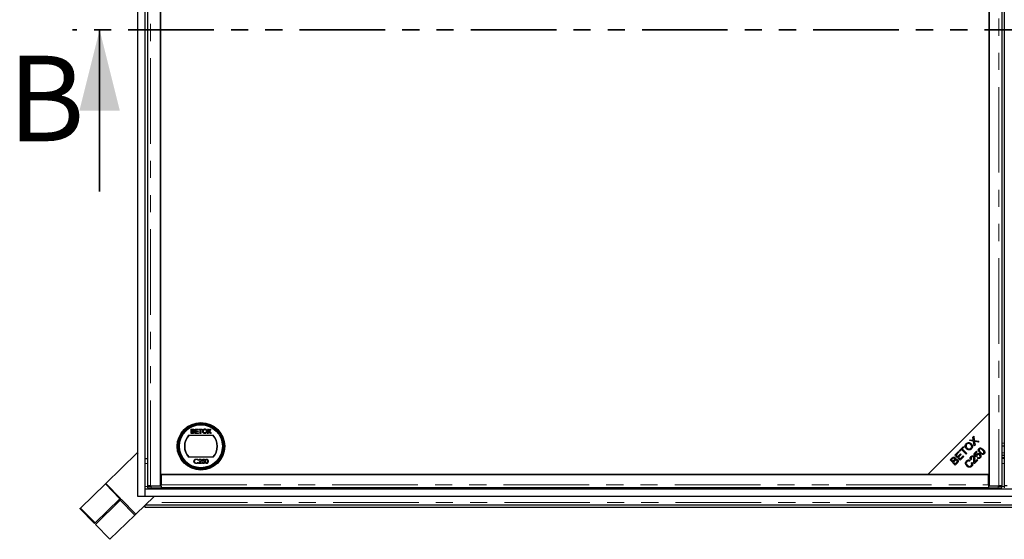
# Model space of a CAD drawing. Units: millimetres. Extents: x 23 to 3942, y 68 to 380.
# Drawn here: x 28 to 101, y 83 to 121 of the extents above; entities that cross this region are included whole.
import ezdxf

# ---------------------------------------------------------------- set-up
doc = ezdxf.new("R2010")
doc.units = ezdxf.units.MM
doc.linetypes.add('PHANTOM', pattern=[12.7, 6.35, -1.27, 1.27, -1.27, 1.27, -1.27])
doc.styles.add('SLDTEXTSTYLE0', font='TXT', dxfattribs={"width": 0.75})

msp = doc.modelspace()

# ---------------------------------------------------------------- linework, layer by layer
at = {"color": 7, "linetype": 'Continuous', "lineweight": 25}
for p, q in [((36.77394, 85.69474), (36.77394, 154.96747)), ((37.31939, 86.2402), (37.31939, 154.42202)), ((37.47865, 154.17745), (37.47865, 86.47676)), ((38.44448, 86.47291), (38.44448, 154.1813)), ((99.89902, 154.1813), (99.89902, 86.47291)), ((100.86485, 86.47676), (100.86485, 154.17745)), ((101.02411, 154.17745), (101.02411, 86.47676)), ((38.44448, 153.32537), (38.44448, 87.32711)), ((99.89902, 91.87225), (99.89902, 148.78165)), ((99.89902, 91.87256), (95.35357, 87.32711)), ((95.35357, 87.32711), (99.89902, 91.87225)), ((99.89902, 87.32711), (99.89902, 91.87256)), ((40.7132, 90.69944), (40.83558, 90.69944)), ((40.7132, 90.37256), (40.7132, 90.69944)), ((40.75929, 90.56114), (40.75929, 90.66172)), ((40.75929, 90.66172), (40.82157, 90.66172)), ((40.82667, 90.56114), (40.75929, 90.56114)), ((41.01493, 90.69944), (41.24542, 90.69944)), ((41.01493, 90.37256), (41.01493, 90.69944)), ((41.06103, 90.66172), (41.06103, 90.56114)), ((41.24542, 90.66172), (41.06103, 90.66172)), ((41.06103, 90.56114), (41.23285, 90.56114)), ((41.23285, 90.56114), (41.23285, 90.52343)), ((41.24542, 90.69944), (41.24542, 90.66172)), ((41.29152, 90.69944), (41.54715, 90.69944)), ((41.29152, 90.66172), (41.29152, 90.69944)), ((41.39629, 90.66172), (41.29152, 90.66172)), ((41.39629, 90.37256), (41.39629, 90.66172)), ((41.44238, 90.66172), (41.44238, 90.37256)), ((41.54715, 90.66172), (41.44238, 90.66172)), ((41.54715, 90.69944), (41.54715, 90.66172)), ((41.92628, 90.69944), (41.98181, 90.69944)), ((42.03033, 90.54844), (41.92628, 90.69944)), ((41.98181, 90.69944), (42.03884, 90.61667)), ((42.07715, 90.61661), (42.13398, 90.69944)), ((42.1903, 90.69944), (42.08625, 90.54792)), ((42.13398, 90.69944), (42.1903, 90.69944)), ((40.52972, 90.2362), (42.35923, 90.2362)), ((40.83591, 90.37256), (40.7132, 90.37256)), ((40.75929, 90.41028), (40.75929, 90.52343)), ((40.75929, 90.52343), (40.83132, 90.52343)), ((40.83663, 90.41028), (40.75929, 90.41028)), ((41.2538, 90.37256), (41.01493, 90.37256)), ((41.23285, 90.52343), (41.06103, 90.52343)), ((41.06103, 90.52343), (41.06103, 90.41028)), ((41.06103, 90.41028), (41.2538, 90.41028)), ((41.2538, 90.41028), (41.2538, 90.37256)), ((41.44238, 90.37256), (41.39629, 90.37256)), ((41.90952, 90.37256), (42.03033, 90.54844)), ((41.96577, 90.37256), (41.90952, 90.37256)), ((42.0431, 90.48506), (41.96577, 90.37256)), ((42.15147, 90.37256), (42.07191, 90.48807)), ((42.08625, 90.54792), (42.20706, 90.37256)), ((42.20706, 90.37256), (42.15147, 90.37256)), ((98.44135, 89.84014), (98.50122, 89.90002)), ((98.75319, 89.78769), (98.44135, 89.84014)), ((98.50122, 89.90002), (98.66785, 89.8715)), ((98.70752, 90.10631), (98.76226, 90.16105)), ((98.73199, 89.92886), (98.70752, 90.10631)), ((98.76226, 90.16105), (98.80793, 89.84812)), ((98.80793, 89.84812), (99.1531, 89.79097)), ((97.69231, 89.0911), (97.99388, 89.39267)), ((97.86254, 89.17152), (97.73721, 89.04619)), ((97.84317, 89.15215), (97.75335, 89.15215)), ((98.1981, 88.83596), (97.86254, 89.17152)), ((97.98266, 89.15215), (97.88191, 89.15215)), ((98.03879, 89.34776), (97.91291, 89.22189)), ((97.91291, 89.22189), (98.24847, 88.88634)), ((97.99388, 89.39267), (98.03879, 89.34776)), ((98.21623, 89.24306), (98.33573, 89.24306)), ((98.52159, 89.24306), (98.6137, 89.24306)), ((98.80433, 89.44219), (98.75319, 89.78769)), ((98.86486, 89.50273), (98.80433, 89.44219)), ((98.82771, 89.73087), (98.86486, 89.50273)), ((99.09082, 89.72869), (98.8594, 89.76868)), ((99.1531, 89.79097), (99.09082, 89.72869)), ((99.16422, 89.15215), (99.10448, 89.15215)), ((99.48926, 89.15215), (99.39086, 89.15215)), ((101.02411, 89.42202), (100.86485, 89.42202)), ((34.39569, 86.66089), (36.72223, 88.92149)), ((36.72223, 88.92149), (36.77394, 88.86827)), ((37.31939, 88.51293), (37.47865, 88.51293)), ((42.35923, 88.59983), (40.52972, 88.59983)), ((41.23667, 88.40601), (41.21168, 88.38689)), ((41.31417, 88.3665), (41.28562, 88.3665)), ((41.55485, 88.30531), (41.58748, 88.4644)), ((41.58748, 88.4644), (41.71802, 88.4644)), ((41.60979, 88.43176), (41.59265, 88.34808)), ((41.71802, 88.43176), (41.60979, 88.43176)), ((41.71802, 88.4644), (41.71802, 88.43176)), ((97.0067, 88.40549), (97.14951, 88.5483)), ((97.38716, 88.02503), (97.0067, 88.40549)), ((97.17803, 88.487), (97.10198, 88.41095)), ((97.10198, 88.41095), (97.21692, 88.29601)), ((97.21692, 88.29601), (97.2992, 88.37828)), ((97.36589, 88.76468), (97.64091, 89.03971)), ((97.74635, 88.38422), (97.36589, 88.76468)), ((97.68582, 88.9948), (97.46117, 88.77015)), ((97.46117, 88.77015), (97.57765, 88.65367)), ((97.57044, 88.87942), (97.48063, 88.87942)), ((97.57765, 88.65367), (97.78809, 88.86412)), ((97.83278, 88.81943), (97.62234, 88.60898)), ((97.62234, 88.60898), (97.75182, 88.4795)), ((97.64091, 89.03971), (97.68582, 88.9948)), ((97.73721, 89.04619), (97.69231, 89.0911)), ((98.03023, 88.66809), (97.74635, 88.38422)), ((97.75182, 88.4795), (97.98532, 88.713)), ((97.78809, 88.86412), (97.83278, 88.81943)), ((97.98532, 88.713), (98.03023, 88.66809)), ((98.24155, 88.87942), (98.15464, 88.87942)), ((98.24847, 88.88634), (98.1981, 88.83596)), ((98.48688, 88.37161), (98.44896, 88.31031)), ((98.5982, 88.4648), (98.54532, 88.42175)), ((98.78104, 88.86398), (98.97029, 89.05323)), ((98.93958, 88.63179), (98.78104, 88.86398)), ((98.88564, 88.87942), (98.79648, 88.87942)), ((99.05996, 88.39247), (98.80843, 88.14094)), ((98.82843, 88.25075), (99.01505, 88.43737)), ((99.01487, 89.00865), (98.86299, 88.85677)), ((98.86299, 88.85677), (98.94483, 88.73406)), ((98.98908, 88.66992), (98.93958, 88.63179)), ((98.97029, 89.05323), (99.01487, 89.00865)), ((99.01148, 88.54328), (99.05639, 88.5965)), ((99.01505, 88.43737), (99.05996, 88.39247)), ((99.25357, 88.89907), (99.25357, 88.99209)), ((99.26266, 88.98201), (99.26266, 88.87942)), ((101.02411, 88.7402), (100.86485, 88.7402)), ((101.02411, 88.55838), (100.86485, 88.55838)), ((101.02411, 88.51293), (100.86485, 88.51293)), ((41.21168, 88.22372), (41.23667, 88.20479)), ((41.27338, 88.14622), (41.39678, 88.2779)), ((41.48958, 88.14622), (41.27338, 88.14622)), ((41.42113, 88.26381), (41.34152, 88.17885)), ((41.34152, 88.17885), (41.48958, 88.17885)), ((41.48958, 88.17885), (41.48958, 88.14622)), ((41.52222, 88.2278), (41.55077, 88.2278)), ((97.34979, 88.33906), (97.26183, 88.2511)), ((97.26183, 88.2511), (97.39262, 88.12031)), ((97.53226, 88.17013), (97.38716, 88.02503)), ((97.39262, 88.12031), (97.48736, 88.21504)), ((98.58576, 88.18509), (98.64881, 88.22257)), ((38.44448, 87.32711), (95.35357, 87.32711)), ((38.48993, 87.32711), (38.48993, 86.55838)), ((99.85357, 87.32711), (38.48993, 87.32711)), ((95.35357, 87.32711), (99.89902, 87.32711)), ((99.85357, 86.55838), (99.85357, 87.32711)), ((34.35539, 86.62174), (32.51478, 84.83329)), ((34.39569, 86.66089), (34.35539, 86.62174)), ((355.13758, 86.2402), (37.31939, 86.2402)), ((37.31939, 85.69474), (37.31939, 86.2402)), ((37.48582, 86.46825), (37.48582, 86.33191)), ((37.53721, 86.47497), (37.48847, 86.46891)), ((37.70593, 86.47291), (38.44448, 86.47291)), ((38.48993, 86.46349), (37.75854, 86.46349)), ((37.75854, 86.32715), (38.48993, 86.32715)), ((38.48993, 86.58566), (38.44448, 86.58001)), ((38.48993, 86.46385), (38.48993, 86.55838)), ((38.48993, 86.46385), (38.48993, 86.46349)), ((38.48993, 86.46349), (38.48993, 86.32715)), ((99.85357, 86.33114), (38.48993, 86.33114)), ((99.85357, 86.60669), (99.89902, 86.60669)), ((99.85357, 86.55838), (99.85357, 86.46385)), ((99.85357, 86.46349), (99.85357, 86.46385)), ((100.58496, 86.46349), (99.85357, 86.46349)), ((99.85357, 86.46349), (99.85357, 86.32715)), ((99.85357, 86.32715), (100.58496, 86.32715)), ((99.89902, 86.47291), (100.63758, 86.47291)), ((100.85503, 86.46891), (100.80629, 86.47497)), ((100.85769, 86.33191), (100.85769, 86.46825)), ((101.03127, 86.46825), (101.03127, 86.33191)), ((33.59176, 83.72489), (35.43238, 85.51334)), ((35.43238, 85.51334), (35.47267, 85.5525)), ((35.51537, 85.46723), (35.45202, 85.53243)), ((35.45543, 85.40899), (35.51537, 85.46723)), ((35.51537, 85.46723), (35.53602, 85.4873)), ((37.96723, 85.69474), (36.61301, 84.3789)), ((37.31939, 85.69474), (36.77394, 85.69474)), ((355.13758, 85.69474), (37.31939, 85.69474)), ((32.47448, 84.79413), (32.51478, 84.83329)), ((32.47448, 84.79413), (33.55147, 83.68574)), ((32.51478, 84.83329), (33.59176, 83.72489)), ((35.45543, 85.40899), (33.61482, 83.62054)), ((37.31939, 85.06527), (37.31939, 85.05838)), ((146.49937, 85.05838), (37.31939, 85.05838)), ((37.31939, 84.87656), (37.31939, 85.05838)), ((146.49937, 84.87656), (37.31939, 84.87656)), ((34.6918, 82.51214), (36.53242, 84.3006)), ((36.61301, 84.3789), (36.53242, 84.3006)), ((33.55147, 83.68574), (33.59176, 83.72489)), ((33.61482, 83.62054), (34.6918, 82.51214))]:
    msp.add_line(p, q, dxfattribs=at)
at = {"color": 8, "linetype": 'PHANTOM', "lineweight": 18}
for p, q in [((37.70593, 86.47291), (37.70593, 154.1813)), ((100.63758, 154.1813), (100.63758, 86.47291)), ((98.03871, 89.34769), (98.03871, 89.34784)), ((100.86485, 89.64929), (101.02411, 89.64929)), ((101.02411, 88.92202), (100.86485, 88.92202)), ((37.47865, 88.14929), (37.31939, 88.14929)), ((101.02411, 88.14929), (100.86485, 88.14929)), ((34.35539, 86.62174), (35.43238, 85.51334)), ((35.47267, 85.5525), (34.39569, 86.66089)), ((37.48582, 86.42202), (37.31939, 86.42202)), ((37.75854, 86.46349), (37.75854, 86.32715)), ((38.48993, 86.55838), (99.85357, 86.55838)), ((100.58496, 86.32715), (100.58496, 86.46349)), ((101.03127, 86.42202), (100.85769, 86.42202)), ((35.53602, 85.4873), (36.61301, 84.3789)), ((35.45543, 85.40899), (36.53242, 84.3006)), ((146.49937, 85.2402), (37.49943, 85.2402))]:
    msp.add_line(p, q, dxfattribs=at)
at = {"color": 7, "linetype": 'PHANTOM', "lineweight": 35}
msp.add_line((359.90933, 120.32711), (31.92986, 120.32711), dxfattribs=at)
at = {"color": 7, "linetype": 'Continuous', "lineweight": 35}
msp.add_line((33.92986, 108.32711), (33.92986, 120.32711), dxfattribs=at)
at = {"color": 7, "linetype": 'Continuous', "lineweight": 25, "flags": 128}
for points in [[(37.48847, 86.46891), (37.48657, 86.4679), (37.49705, 86.4669), (37.51944, 86.46596), (37.55272, 86.46513), (37.59537, 86.46444), (37.64545, 86.46392), (37.70068, 86.4636), (37.75854, 86.46349)], [(100.58496, 86.46349), (100.64283, 86.4636), (100.69806, 86.46392), (100.74814, 86.46444), (100.79079, 86.46513), (100.82406, 86.46596), (100.84645, 86.4669), (100.85694, 86.4679), (100.85503, 86.46891)]]:
    msp.add_lwpolyline(points, dxfattribs=at)
at = {"color": 7, "linetype": 'Continuous', "lineweight": 25}
for radius in [1.76349, 1.72727, 1.68182, 1.60909, 1.59091]:
    msp.add_circle((41.44448, 89.41802), radius, dxfattribs=at)
for centre, radius, start, end in [((41.44448, 89.41802), 1.22727, 138.1896851, 221.8103149), ((41.44448, 89.41802), 1.20455, 137.2153051, 222.7846949), ((41.44448, 89.41802), 1.20455, 317.2153051, 42.7846949), ((41.44448, 89.41802), 1.22727, 318.1896851, 41.8103149), ((37.68406, 89.87534), 3.54898, 266.7977784, 271.2025262), ((99.78936, 82.13772), 4.44767, 88.5871483, 89.1728173), ((100.65944, 89.87534), 3.54898, 268.7974738, 273.2022216)]:
    msp.add_arc(centre, radius, start, end, dxfattribs=at)
for points, knots in [([(40.82157, 90.66172), (40.82762, 90.66163), (40.84297, 90.66141), (40.86308, 90.66008), (40.88023, 90.65238), (40.89015, 90.64132), (40.89659, 90.62694), (40.89726, 90.61604), (40.89759, 90.61065)], [0, 0, 0, 0, 0.17171639, 0.43571113, 0.56367143, 0.69251117, 0.84794317, 1, 1, 1, 1]), ([(40.86596, 90.56501), (40.85997, 90.56376), (40.8505, 90.56178), (40.8373, 90.56129), (40.83022, 90.56119), (40.82667, 90.56114)], [0, 0, 0, 0, 0.46298743, 0.73121551, 1, 1, 1, 1]), ([(40.83558, 90.69944), (40.84163, 90.6993), (40.86314, 90.69882), (40.89405, 90.69311), (40.92154, 90.67319), (40.93696, 90.65014), (40.94317, 90.6295), (40.9436, 90.61729), (40.94369, 90.61471)], [0, 0, 0, 0, 0.11782078, 0.41893962, 0.59097623, 0.76273565, 0.9498319, 1, 1, 1, 1]), ([(40.89759, 90.61065), (40.89719, 90.6045), (40.8965, 90.59362), (40.88915, 90.57956), (40.87875, 90.56989), (40.87014, 90.5666), (40.86596, 90.56501)], [0, 0, 0, 0, 0.30566742, 0.54094037, 0.77712696, 1, 1, 1, 1]), ([(40.94369, 90.61471), (40.94322, 90.60861), (40.94212, 90.59426), (40.93201, 90.57325), (40.9153, 90.5553), (40.90122, 90.54786), (40.89464, 90.54438)], [0, 0, 0, 0, 0.20178499, 0.47449656, 0.75436037, 1, 1, 1, 1]), ([(41.57649, 90.53168), (41.57659, 90.53773), (41.57712, 90.56748), (41.58693, 90.61401), (41.61932, 90.66156), (41.65967, 90.69101), (41.69952, 90.7025), (41.72373, 90.70335), (41.73174, 90.70363)], [0, 0, 0, 0, 0.06986803, 0.34324836, 0.5321967, 0.72100887, 0.90763469, 1, 1, 1, 1]), ([(41.62258, 90.53115), (41.6227, 90.53721), (41.62314, 90.56068), (41.62859, 90.59525), (41.64773, 90.63049), (41.67464, 90.65216), (41.70391, 90.66436), (41.72403, 90.66547), (41.732, 90.66591)], [0, 0, 0, 0, 0.09269814, 0.35931758, 0.52607793, 0.69304687, 0.87844419, 1, 1, 1, 1]), ([(41.73174, 90.70363), (41.7378, 90.70347), (41.7615, 90.70283), (41.80175, 90.69149), (41.84445, 90.66128), (41.87427, 90.6154), (41.88557, 90.57145), (41.88637, 90.54338), (41.8866, 90.53548)], [0, 0, 0, 0, 0.07108143, 0.27770983, 0.47907389, 0.67076516, 0.9073673, 1, 1, 1, 1]), ([(41.732, 90.66591), (41.73808, 90.66565), (41.75647, 90.66485), (41.78538, 90.65435), (41.81281, 90.63155), (41.8327, 90.59713), (41.83982, 90.56384), (41.84036, 90.54159), (41.8405, 90.5358)], [0, 0, 0, 0, 0.09587521, 0.29026383, 0.47275805, 0.64830594, 0.90859929, 1, 1, 1, 1]), ([(42.03884, 90.61667), (42.04054, 90.61416), (42.04394, 90.60915), (42.04924, 90.60091), (42.05335, 90.59366), (42.05579, 90.58815), (42.0558, 90.586), (42.0558, 90.5855)], [0, 0, 0, 0, 0.25411222, 0.50826777, 0.81970283, 0.95887726, 1, 1, 1, 1]), ([(42.0558, 90.5855), (42.05923, 90.5905), (42.0645, 90.59818), (42.07161, 90.60856), (42.0753, 90.61392), (42.07715, 90.61661)], [0, 0, 0, 0, 0.4819746, 0.74098701, 1, 1, 1, 1]), ([(40.83132, 90.52343), (40.83737, 90.52332), (40.85288, 90.52305), (40.8739, 90.52033), (40.89211, 90.51078), (40.90254, 90.49848), (40.90916, 90.48342), (40.90982, 90.47256), (40.91016, 90.46685)], [0, 0, 0, 0, 0.16375318, 0.4195348, 0.56350483, 0.70816825, 0.84672439, 1, 1, 1, 1]), ([(40.95626, 90.4662), (40.95598, 90.46011), (40.95522, 90.44379), (40.94595, 90.41977), (40.92912, 90.39661), (40.90096, 90.37992), (40.86868, 90.37335), (40.84526, 90.37279), (40.83591, 90.37256)], [0, 0, 0, 0, 0.10530194, 0.28242998, 0.43751859, 0.59335584, 0.83768242, 1, 1, 1, 1]), ([(40.86459, 90.41185), (40.86158, 90.41144), (40.85544, 90.41061), (40.84609, 90.4103), (40.83978, 90.41029), (40.83663, 90.41028)], [0, 0, 0, 0, 0.324660893, 0.662126986, 1, 1, 1, 1]), ([(40.91016, 90.46685), (40.90976, 90.46073), (40.90896, 90.44844), (40.90115, 90.43243), (40.88869, 90.41967), (40.87555, 90.41421), (40.867, 90.41237), (40.86459, 90.41185)], [0, 0, 0, 0, 0.23338505, 0.46875111, 0.66465532, 0.90518936, 1, 1, 1, 1]), ([(40.89464, 90.54438), (40.90041, 90.54244), (40.91489, 90.53757), (40.93551, 90.52316), (40.95088, 90.50051), (40.95588, 90.48024), (40.95618, 90.46908), (40.95626, 90.4662)], [0, 0, 0, 0, 0.16995695, 0.42700018, 0.68764975, 0.91918266, 1, 1, 1, 1]), ([(41.73154, 90.36837), (41.72548, 90.36854), (41.70202, 90.36918), (41.66204, 90.38039), (41.61977, 90.41025), (41.59159, 90.45271), (41.57825, 90.4945), (41.57697, 90.52156), (41.57649, 90.53168)], [0, 0, 0, 0, 0.07243428, 0.2802425, 0.48481407, 0.67690827, 0.87928303, 1, 1, 1, 1]), ([(41.73135, 90.40609), (41.72527, 90.40633), (41.70754, 90.40705), (41.6793, 90.41674), (41.65174, 90.43874), (41.63064, 90.47141), (41.62321, 90.50412), (41.62272, 90.52525), (41.62258, 90.53115)], [0, 0, 0, 0, 0.09805619, 0.28647274, 0.47016376, 0.65840238, 0.90445501, 1, 1, 1, 1]), ([(41.8405, 90.5358), (41.84038, 90.52975), (41.83989, 90.50559), (41.8319, 90.46944), (41.80764, 90.43478), (41.77855, 90.4139), (41.75132, 90.40663), (41.73551, 90.4062), (41.73135, 90.40609)], [0, 0, 0, 0, 0.09554889, 0.38136321, 0.56617275, 0.75081954, 0.93431579, 1, 1, 1, 1]), ([(41.8866, 90.53548), (41.88646, 90.52942), (41.88584, 90.50156), (41.87517, 90.4582), (41.84605, 90.41224), (41.80741, 90.38436), (41.76767, 90.37029), (41.74204, 90.36893), (41.73154, 90.36837)], [0, 0, 0, 0, 0.07125837, 0.3275467, 0.51284535, 0.69911877, 0.87684225, 1, 1, 1, 1]), ([(42.05849, 90.50752), (42.05677, 90.50502), (42.05334, 90.50003), (42.04818, 90.49257), (42.04479, 90.48756), (42.0431, 90.48506)], [0, 0, 0, 0, 0.33391174, 0.66694874, 1, 1, 1, 1]), ([(42.07191, 90.48807), (42.07018, 90.49056), (42.06707, 90.49503), (42.0626, 90.50152), (42.05986, 90.50552), (42.05849, 90.50752)], [0, 0, 0, 0, 0.38471087, 0.69235437, 1, 1, 1, 1]), ([(98.66785, 89.8715), (98.68241, 89.86904), (98.70841, 89.86464), (98.73397, 89.85817), (98.74521, 89.85533)], [0, 0, 0, 0, 0.56002561, 1, 1, 1, 1]), ([(98.74521, 89.85533), (98.74224, 89.86897), (98.73694, 89.89332), (98.73351, 89.918), (98.73199, 89.92886)], [0, 0, 0, 0, 0.55996584, 1, 1, 1, 1]), ([(98.22703, 89.23553), (98.20012, 89.2662), (98.14644, 89.32738), (98.12142, 89.44193), (98.14504, 89.54633), (98.1865, 89.59516), (98.20726, 89.6196)], [0, 0, 0, 0, 0.280590805, 0.559598207, 0.779575592, 1, 1, 1, 1]), ([(98.25096, 89.57655), (98.23205, 89.55183), (98.19428, 89.50245), (98.19258, 89.4108), (98.23028, 89.33991), (98.26321, 89.30443), (98.2797, 89.28666)], [0, 0, 0, 0, 0.279264579, 0.557890539, 0.778594555, 1, 1, 1, 1]), ([(98.20726, 89.6196), (98.23882, 89.64454), (98.30189, 89.69438), (98.41837, 89.70223), (98.51562, 89.6657), (98.56287, 89.62442), (98.58652, 89.60375)], [0, 0, 0, 0, 0.279601493, 0.558603642, 0.779099418, 1, 1, 1, 1]), ([(98.60072, 89.22569), (98.56982, 89.20115), (98.50806, 89.15209), (98.39421, 89.14319), (98.29776, 89.17608), (98.25061, 89.21571), (98.22703, 89.23553)], [0, 0, 0, 0, 0.27958644, 0.55875802, 0.77930786, 1, 1, 1, 1]), ([(98.53429, 89.55218), (98.51176, 89.572), (98.46682, 89.61153), (98.38409, 89.63549), (98.30599, 89.62122), (98.26931, 89.59144), (98.25096, 89.57655)], [0, 0, 0, 0, 0.28079053, 0.56003912, 0.77992748, 1, 1, 1, 1]), ([(98.2797, 89.28666), (98.30184, 89.26726), (98.346, 89.22856), (98.42812, 89.20962), (98.50401, 89.22422), (98.53963, 89.25375), (98.55745, 89.26853)], [0, 0, 0, 0, 0.28062468, 0.55974455, 0.77976242, 1, 1, 1, 1]), ([(98.55745, 89.26853), (98.57609, 89.29247), (98.61336, 89.34035), (98.61367, 89.42882), (98.58189, 89.49981), (98.55017, 89.53471), (98.53429, 89.55218)], [0, 0, 0, 0, 0.27915607, 0.55821625, 0.77880099, 1, 1, 1, 1]), ([(98.58652, 89.60375), (98.61222, 89.57322), (98.66353, 89.51229), (98.68681, 89.39946), (98.66041, 89.29819), (98.62063, 89.24987), (98.60072, 89.22569)], [0, 0, 0, 0, 0.28035521, 0.55952284, 0.77963468, 1, 1, 1, 1]), ([(98.81733, 89.77753), (98.81945, 89.76886), (98.82323, 89.75338), (98.82634, 89.73775), (98.82771, 89.73087)], [0, 0, 0, 0, 0.56000455, 1, 1, 1, 1]), ([(98.8594, 89.76868), (98.85152, 89.7702), (98.83745, 89.77292), (98.82348, 89.77612), (98.81733, 89.77753)], [0, 0, 0, 0, 0.55999005, 1, 1, 1, 1]), ([(99.22021, 88.92793), (99.19905, 88.95017), (99.1568, 88.99457), (99.11641, 89.06131), (99.10131, 89.1212), (99.10241, 89.16779), (99.11921, 89.21176), (99.13963, 89.2348), (99.14984, 89.24633)], [0, 0, 0, 0, 0.25049161, 0.50021303, 0.62530614, 0.75019803, 0.87497056, 1, 1, 1, 1]), ([(99.14984, 89.24633), (99.16137, 89.25656), (99.18442, 89.277), (99.22845, 89.29345), (99.27506, 89.29506), (99.33465, 89.27888), (99.40204, 89.23997), (99.44615, 89.19732), (99.46824, 89.17596)], [0, 0, 0, 0, 0.12503302, 0.24988891, 0.37473236, 0.49984131, 0.7495626, 1, 1, 1, 1]), ([(99.18798, 89.20711), (99.18269, 89.20108), (99.17214, 89.18903), (99.16132, 89.16184), (99.16288, 89.14116), (99.16383, 89.12854)], [0, 0, 0, 0, 0.28063394, 0.56097317, 1, 1, 1, 1]), ([(99.16383, 89.12854), (99.17832, 89.0967), (99.20431, 89.03962), (99.2486, 88.99543), (99.26818, 88.9759)], [0, 0, 0, 0, 0.557890153, 1, 1, 1, 1]), ([(99.42027, 89.128), (99.38736, 89.16006), (99.34621, 89.20015), (99.28401, 89.2304), (99.24971, 89.23442), (99.21489, 89.22881), (99.19695, 89.21434), (99.18798, 89.20711)], [0, 0, 0, 0, 0.5003798, 0.62559339, 0.75060647, 0.8753251, 1, 1, 1, 1]), ([(99.49993, 88.89624), (99.50709, 88.90521), (99.52142, 88.92315), (99.52867, 88.96947), (99.50162, 89.04724), (99.45287, 89.09563), (99.42027, 89.128)], [0, 0, 0, 0, 0.124922924, 0.250030721, 0.498409544, 1, 1, 1, 1]), ([(99.46824, 89.17596), (99.48935, 89.15373), (99.5315, 89.10932), (99.57186, 89.04268), (99.58688, 88.98283), (99.58567, 88.93631), (99.56897, 88.89236), (99.54852, 88.86939), (99.53828, 88.85789)], [0, 0, 0, 0, 0.25048242, 0.50024975, 0.62530195, 0.75017193, 0.87494584, 1, 1, 1, 1]), ([(40.92664, 88.30716), (40.92955, 88.3321), (40.93536, 88.38198), (40.98243, 88.4366), (41.03909, 88.46821), (41.07825, 88.47111), (41.09785, 88.47256)], [0, 0, 0, 0, 0.27951187, 0.55907963, 0.77937394, 1, 1, 1, 1]), ([(41.09606, 88.43992), (41.07574, 88.4376), (41.03511, 88.43295), (40.98774, 88.39841), (40.95953, 88.35301), (40.95664, 88.321), (40.9552, 88.30499)], [0, 0, 0, 0, 0.27986457, 0.55953334, 0.77967308, 1, 1, 1, 1]), ([(41.21168, 88.38689), (41.19327, 88.40404), (41.16028, 88.43476), (41.11573, 88.43834), (41.09606, 88.43992)], [0, 0, 0, 0, 0.55838748, 1, 1, 1, 1]), ([(41.09785, 88.47256), (41.12841, 88.4692), (41.18304, 88.46321), (41.22027, 88.4235), (41.23667, 88.40601)], [0, 0, 0, 0, 0.55951393, 1, 1, 1, 1]), ([(41.28562, 88.3665), (41.28747, 88.38196), (41.29118, 88.41287), (41.31833, 88.44821), (41.35287, 88.46944), (41.37721, 88.47152), (41.38938, 88.47256)], [0, 0, 0, 0, 0.28002908, 0.55951459, 0.77966753, 1, 1, 1, 1]), ([(41.38792, 88.43992), (41.37705, 88.43881), (41.35534, 88.43659), (41.33079, 88.41675), (41.31756, 88.39185), (41.3153, 88.37496), (41.31417, 88.3665)], [0, 0, 0, 0, 0.27969251, 0.55878049, 0.77913831, 1, 1, 1, 1]), ([(41.45695, 88.37542), (41.45561, 88.38526), (41.45293, 88.40495), (41.43351, 88.42578), (41.41114, 88.43815), (41.39566, 88.43933), (41.38792, 88.43992)], [0, 0, 0, 0, 0.27912577, 0.55897835, 0.77935005, 1, 1, 1, 1]), ([(41.38938, 88.47256), (41.40356, 88.47121), (41.43188, 88.46851), (41.46344, 88.44269), (41.48247, 88.41122), (41.48449, 88.38905), (41.4855, 88.37797)], [0, 0, 0, 0, 0.27989138, 0.55918801, 0.77957272, 1, 1, 1, 1]), ([(41.39678, 88.2779), (41.41204, 88.29361), (41.4333, 88.31549), (41.45438, 88.34943), (41.45609, 88.36676), (41.45695, 88.37542)], [0, 0, 0, 0, 0.560717226, 0.780532115, 1, 1, 1, 1]), ([(41.4855, 88.37797), (41.48421, 88.36535), (41.48162, 88.34008), (41.45617, 88.30193), (41.43443, 88.27828), (41.42113, 88.26381)], [0, 0, 0, 0, 0.279291312, 0.559157552, 1, 1, 1, 1]), ([(41.76289, 88.30518), (41.76412, 88.34318), (41.76565, 88.39075), (41.79533, 88.43851), (41.81593, 88.45758), (41.84138, 88.47027), (41.85997, 88.47179), (41.86927, 88.47256)], [0, 0, 0, 0, 0.49870373, 0.62418038, 0.74947139, 0.87474294, 1, 1, 1, 1]), ([(41.87023, 88.43992), (41.86293, 88.43919), (41.84834, 88.43773), (41.82896, 88.4266), (41.81352, 88.41094), (41.7925, 88.37216), (41.79191, 88.33501), (41.79145, 88.30531)], [0, 0, 0, 0, 0.1251352, 0.25037904, 0.37552089, 0.5008593, 1, 1, 1, 1]), ([(41.86927, 88.47256), (41.87864, 88.47181), (41.89737, 88.47031), (41.93151, 88.45371), (41.97452, 88.40062), (41.97726, 88.34336), (41.97909, 88.30518)], [0, 0, 0, 0, 0.12561558, 0.25123208, 0.50060686, 1, 1, 1, 1]), ([(41.95054, 88.30531), (41.94934, 88.33484), (41.94755, 88.37907), (41.91787, 88.42292), (41.89207, 88.43761), (41.87751, 88.43915), (41.87023, 88.43992)], [0, 0, 0, 0, 0.50005724, 0.74904736, 0.87459632, 1, 1, 1, 1]), ([(97.14951, 88.5483), (97.16685, 88.5646), (97.2014, 88.59706), (97.26569, 88.62063), (97.32825, 88.61113), (97.35806, 88.5884), (97.37296, 88.57704)], [0, 0, 0, 0, 0.28114545, 0.56014418, 0.78017913, 1, 1, 1, 1]), ([(97.32925, 88.52153), (97.31736, 88.53085), (97.29948, 88.54486), (97.26922, 88.54884), (97.22516, 88.53778), (97.19897, 88.50957), (97.17803, 88.487)], [0, 0, 0, 0, 0.24892884, 0.37425291, 0.49959611, 1, 1, 1, 1]), ([(97.2992, 88.37828), (97.30825, 88.38731), (97.32441, 88.40343), (97.33718, 88.42232), (97.3428, 88.43062)], [0, 0, 0, 0, 0.5602811, 1, 1, 1, 1]), ([(97.3428, 88.43062), (97.34668, 88.4391), (97.35444, 88.45603), (97.3537, 88.4908), (97.33851, 88.50989), (97.32925, 88.52153)], [0, 0, 0, 0, 0.28128775, 0.5616994, 1, 1, 1, 1]), ([(97.51205, 88.37042), (97.49946, 88.38025), (97.48053, 88.39505), (97.44872, 88.39903), (97.40172, 88.39089), (97.37286, 88.36208), (97.34979, 88.33906)], [0, 0, 0, 0, 0.24933806, 0.3750028, 0.50057555, 1, 1, 1, 1]), ([(97.37296, 88.57704), (97.38148, 88.56659), (97.39853, 88.54569), (97.41292, 88.49818), (97.40513, 88.46402), (97.40038, 88.44319)], [0, 0, 0, 0, 0.28048289, 0.56107546, 1, 1, 1, 1]), ([(97.40038, 88.44319), (97.41561, 88.45017), (97.44602, 88.46412), (97.4937, 88.46335), (97.53452, 88.44849), (97.55428, 88.43119), (97.56417, 88.42254)], [0, 0, 0, 0, 0.28014202, 0.55956165, 0.77967683, 1, 1, 1, 1]), ([(97.5197, 88.2511), (97.5263, 88.2616), (97.53947, 88.28254), (97.54156, 88.31802), (97.53118, 88.34846), (97.51843, 88.36309), (97.51205, 88.37042)], [0, 0, 0, 0, 0.280506, 0.5591283, 0.77945343, 1, 1, 1, 1]), ([(97.56417, 88.42254), (97.57565, 88.40859), (97.59862, 88.38069), (97.61435, 88.32753), (97.60417, 88.24762), (97.56192, 88.20209), (97.53226, 88.17013)], [0, 0, 0, 0, 0.18709999, 0.37428539, 0.56076223, 1, 1, 1, 1]), ([(98.22584, 88.33216), (98.24611, 88.34973), (98.28661, 88.38482), (98.36056, 88.4044), (98.42984, 88.39855), (98.46786, 88.38059), (98.48688, 88.37161)], [0, 0, 0, 0, 0.28008962, 0.55945164, 0.77959489, 1, 1, 1, 1]), ([(98.54532, 88.42175), (98.53091, 88.44177), (98.50217, 88.48168), (98.49668, 88.55294), (98.52034, 88.61236), (98.54601, 88.64101), (98.55887, 88.65536)], [0, 0, 0, 0, 0.28028314, 0.5589463, 0.77917899, 1, 1, 1, 1]), ([(98.55887, 88.65536), (98.57678, 88.67095), (98.61251, 88.70207), (98.67902, 88.71601), (98.74, 88.70393), (98.76872, 88.68015), (98.78308, 88.66825)], [0, 0, 0, 0, 0.280514227, 0.559705035, 0.779769534, 1, 1, 1, 1]), ([(98.59646, 88.61559), (98.58609, 88.60331), (98.5654, 88.5788), (98.55976, 88.53249), (98.57345, 88.49312), (98.58994, 88.47425), (98.5982, 88.4648)], [0, 0, 0, 0, 0.28009465, 0.55899341, 0.7791423, 1, 1, 1, 1]), ([(98.73402, 88.62138), (98.72253, 88.63029), (98.69952, 88.64813), (98.65759, 88.6501), (98.62203, 88.63813), (98.60499, 88.62311), (98.59646, 88.61559)], [0, 0, 0, 0, 0.27921402, 0.55880796, 0.77916316, 1, 1, 1, 1]), ([(98.76516, 88.37892), (98.76935, 88.42551), (98.77518, 88.49038), (98.76562, 88.57541), (98.74453, 88.60609), (98.73402, 88.62138)], [0, 0, 0, 0, 0.561228974, 0.781407271, 1, 1, 1, 1]), ([(98.78144, 88.17885), (98.77186, 88.21565), (98.75471, 88.28155), (98.76196, 88.34909), (98.76516, 88.37892)], [0, 0, 0, 0, 0.55834377, 1, 1, 1, 1]), ([(98.78308, 88.66825), (98.79877, 88.64661), (98.83026, 88.60318), (98.83728, 88.50631), (98.83212, 88.43893), (98.82897, 88.39771)], [0, 0, 0, 0, 0.27833441, 0.5585563, 1, 1, 1, 1]), ([(98.82897, 88.39771), (98.82757, 88.38104), (98.82525, 88.35358), (98.82283, 88.31532), (98.82237, 88.28272), (98.82641, 88.2614), (98.82843, 88.25075)], [0, 0, 0, 0, 0.34004351, 0.56007276, 0.78004495, 1, 1, 1, 1]), ([(98.94483, 88.73406), (98.94974, 88.75403), (98.95852, 88.78969), (98.98224, 88.81753), (98.99269, 88.82978)], [0, 0, 0, 0, 0.55985101, 1, 1, 1, 1]), ([(99.02153, 88.77602), (99.01444, 88.76786), (99.00027, 88.75153), (98.9856, 88.71487), (98.98776, 88.68695), (98.98908, 88.66992)], [0, 0, 0, 0, 0.28068314, 0.56129364, 1, 1, 1, 1]), ([(98.99269, 88.82978), (99.01271, 88.84561), (99.05275, 88.87727), (99.12596, 88.88295), (99.1892, 88.86403), (99.21931, 88.83785), (99.23438, 88.82475)], [0, 0, 0, 0, 0.27954516, 0.5590989, 0.77936298, 1, 1, 1, 1]), ([(99.23984, 88.55946), (99.22171, 88.54391), (99.1855, 88.51288), (99.11842, 88.49918), (99.05737, 88.51092), (99.02678, 88.53249), (99.01148, 88.54328)], [0, 0, 0, 0, 0.2801958, 0.55946727, 0.77957932, 1, 1, 1, 1]), ([(99.18904, 88.7711), (99.17557, 88.78276), (99.14871, 88.80601), (99.09823, 88.81525), (99.05326, 88.80332), (99.03212, 88.78513), (99.02153, 88.77602)], [0, 0, 0, 0, 0.2804235, 0.55937562, 0.77939167, 1, 1, 1, 1]), ([(99.05639, 88.5965), (99.06894, 88.58828), (99.09397, 88.57188), (99.13628, 88.56514), (99.17444, 88.57495), (99.19247, 88.59019), (99.20149, 88.59781)], [0, 0, 0, 0, 0.28057497, 0.55968529, 0.77975635, 1, 1, 1, 1]), ([(99.20149, 88.59781), (99.21252, 88.61249), (99.23461, 88.6419), (99.23476, 88.6951), (99.21768, 88.73907), (99.19859, 88.76042), (99.18904, 88.7711)], [0, 0, 0, 0, 0.27887652, 0.55842746, 0.77899158, 1, 1, 1, 1]), ([(99.41241, 88.81091), (99.37184, 88.82502), (99.29909, 88.85031), (99.2444, 88.90413), (99.22021, 88.92793)], [0, 0, 0, 0, 0.55771462, 1, 1, 1, 1]), ([(99.23438, 88.82475), (99.25112, 88.80518), (99.28104, 88.77019), (99.28976, 88.72523), (99.2936, 88.70543)], [0, 0, 0, 0, 0.55961774, 1, 1, 1, 1]), ([(99.2936, 88.70543), (99.2929, 88.67454), (99.29163, 88.61921), (99.25571, 88.57776), (99.23984, 88.55946)], [0, 0, 0, 0, 0.55833018, 1, 1, 1, 1]), ([(99.26818, 88.9759), (99.30098, 88.94391), (99.34199, 88.90391), (99.40404, 88.87385), (99.43816, 88.86964), (99.47297, 88.87473), (99.49095, 88.88908), (99.49993, 88.89624)], [0, 0, 0, 0, 0.50036718, 0.6255798, 0.75062111, 0.87539088, 1, 1, 1, 1]), ([(99.53828, 88.85789), (99.51762, 88.84087), (99.4807, 88.81044), (99.43329, 88.81077), (99.41241, 88.81091)], [0, 0, 0, 0, 0.55946686, 1, 1, 1, 1]), ([(40.96699, 88.1937), (40.95382, 88.21297), (40.93026, 88.24744), (40.92775, 88.28888), (40.92664, 88.30716)], [0, 0, 0, 0, 0.55902021, 1, 1, 1, 1]), ([(40.9552, 88.30499), (40.95762, 88.28441), (40.96246, 88.24324), (41.00235, 88.19888), (41.04962, 88.17408), (41.08189, 88.17182), (41.09804, 88.17069)], [0, 0, 0, 0, 0.27943069, 0.558928401, 0.779286586, 1, 1, 1, 1]), ([(41.09823, 88.13806), (41.07008, 88.14044), (41.01981, 88.1447), (40.98314, 88.17872), (40.96699, 88.1937)], [0, 0, 0, 0, 0.55980361, 1, 1, 1, 1]), ([(41.09804, 88.17069), (41.12264, 88.17369), (41.16667, 88.17907), (41.1979, 88.21005), (41.21168, 88.22372)], [0, 0, 0, 0, 0.558772221, 1, 1, 1, 1]), ([(41.23667, 88.20479), (41.21498, 88.18325), (41.17613, 88.14469), (41.12209, 88.14009), (41.09823, 88.13806)], [0, 0, 0, 0, 0.55846431, 1, 1, 1, 1]), ([(41.61929, 88.13806), (41.60565, 88.13946), (41.57839, 88.14228), (41.54759, 88.16663), (41.52846, 88.19628), (41.5243, 88.21729), (41.52222, 88.2278)], [0, 0, 0, 0, 0.27958961, 0.55901728, 0.77936169, 1, 1, 1, 1]), ([(41.55077, 88.2278), (41.55323, 88.21881), (41.55816, 88.20087), (41.57759, 88.18269), (41.59922, 88.1725), (41.61371, 88.1713), (41.62095, 88.17069)], [0, 0, 0, 0, 0.28002036, 0.55916528, 0.77962445, 1, 1, 1, 1]), ([(41.62496, 88.32162), (41.61149, 88.32023), (41.5874, 88.31773), (41.5648, 88.30911), (41.55485, 88.30531)], [0, 0, 0, 0, 0.559416158, 1, 1, 1, 1]), ([(41.59265, 88.34808), (41.59953, 88.34997), (41.61181, 88.35335), (41.62453, 88.35398), (41.63012, 88.35426)], [0, 0, 0, 0, 0.56006419, 1, 1, 1, 1]), ([(41.73026, 88.25017), (41.7284, 88.23367), (41.72468, 88.20067), (41.69609, 88.1623), (41.65828, 88.14102), (41.6323, 88.13904), (41.61929, 88.13806)], [0, 0, 0, 0, 0.27986154, 0.55929562, 0.77943619, 1, 1, 1, 1]), ([(41.62095, 88.17069), (41.63287, 88.17207), (41.65673, 88.17484), (41.68328, 88.19665), (41.69946, 88.22324), (41.70095, 88.242), (41.7017, 88.25138)], [0, 0, 0, 0, 0.27960523, 0.55938831, 0.77957479, 1, 1, 1, 1]), ([(41.7017, 88.25138), (41.70053, 88.26239), (41.69818, 88.2844), (41.67673, 88.30829), (41.65079, 88.32011), (41.63358, 88.32112), (41.62496, 88.32162)], [0, 0, 0, 0, 0.27954144, 0.55862936, 0.77908362, 1, 1, 1, 1]), ([(41.63012, 88.35426), (41.64533, 88.35264), (41.67574, 88.34939), (41.70926, 88.32082), (41.72782, 88.28594), (41.72944, 88.2621), (41.73026, 88.25017)], [0, 0, 0, 0, 0.279656026, 0.558998357, 0.77928642, 1, 1, 1, 1]), ([(41.86927, 88.13806), (41.85999, 88.13881), (41.84142, 88.14033), (41.80763, 88.15698), (41.76588, 88.21047), (41.76409, 88.26727), (41.76289, 88.30518)], [0, 0, 0, 0, 0.12555327, 0.25109512, 0.50025012, 1, 1, 1, 1]), ([(41.79145, 88.30531), (41.7917, 88.27557), (41.79207, 88.23105), (41.82258, 88.18759), (41.84839, 88.17304), (41.86295, 88.17147), (41.87023, 88.17069)], [0, 0, 0, 0, 0.50028742, 0.74908089, 0.87460363, 1, 1, 1, 1]), ([(41.97909, 88.30518), (41.97732, 88.26699), (41.97467, 88.20973), (41.93138, 88.15702), (41.89734, 88.14033), (41.87863, 88.13881), (41.86927, 88.13806)], [0, 0, 0, 0, 0.499382731, 0.748751416, 0.874380326, 1, 1, 1, 1]), ([(41.87023, 88.17069), (41.87892, 88.17176), (41.89633, 88.17391), (41.92315, 88.19214), (41.93268, 88.21274), (41.93849, 88.22532)], [0, 0, 0, 0, 0.28021285, 0.56080597, 1, 1, 1, 1]), ([(41.93849, 88.22532), (41.94254, 88.23998), (41.94979, 88.26619), (41.95031, 88.29335), (41.95054, 88.30531)], [0, 0, 0, 0, 0.55959879, 1, 1, 1, 1]), ([(97.48736, 88.21504), (97.49379, 88.22142), (97.50527, 88.23282), (97.51529, 88.24551), (97.5197, 88.2511)], [0, 0, 0, 0, 0.56011134, 1, 1, 1, 1]), ([(98.24004, 87.95869), (98.21427, 87.98871), (98.16284, 88.0486), (98.13913, 88.16053), (98.16621, 88.26073), (98.20595, 88.30834), (98.22584, 88.33216)], [0, 0, 0, 0, 0.28044461, 0.55948083, 0.77958061, 1, 1, 1, 1]), ([(98.2678, 88.28802), (98.24892, 88.2649), (98.21124, 88.21876), (98.21096, 88.10554), (98.26107, 88.04678), (98.29173, 88.01081)], [0, 0, 0, 0, 0.28033852, 0.55959185, 1, 1, 1, 1]), ([(98.61843, 87.93804), (98.58754, 87.91131), (98.52595, 87.85801), (98.40682, 87.85486), (98.31155, 87.89656), (98.26389, 87.93797), (98.24004, 87.95869)], [0, 0, 0, 0, 0.27997423, 0.55812896, 0.77892501, 1, 1, 1, 1]), ([(98.44896, 88.31031), (98.43209, 88.31803), (98.39843, 88.33342), (98.34536, 88.3351), (98.30037, 88.31714), (98.27866, 88.29773), (98.2678, 88.28802)], [0, 0, 0, 0, 0.28046245, 0.55953981, 0.77957644, 1, 1, 1, 1]), ([(98.29173, 88.01081), (98.31382, 87.99091), (98.35784, 87.95124), (98.43767, 87.91951), (98.51622, 87.93303), (98.55288, 87.96229), (98.57123, 87.97694)], [0, 0, 0, 0, 0.28121931, 0.56049443, 0.77999845, 1, 1, 1, 1]), ([(98.57123, 87.97694), (98.58492, 87.9934), (98.61227, 88.02627), (98.62656, 88.10506), (98.60122, 88.15477), (98.58576, 88.18509)], [0, 0, 0, 0, 0.28087432, 0.56122148, 1, 1, 1, 1]), ([(98.64881, 88.22257), (98.66202, 88.1965), (98.6884, 88.14445), (98.68986, 88.061), (98.66382, 87.98967), (98.63357, 87.95526), (98.61843, 87.93804)], [0, 0, 0, 0, 0.28025033, 0.55953003, 0.77958609, 1, 1, 1, 1]), ([(98.80843, 88.14094), (98.80238, 88.14731), (98.79158, 88.1587), (98.78454, 88.17269), (98.78144, 88.17885)], [0, 0, 0, 0, 0.55984761, 1, 1, 1, 1]), ([(37.70593, 86.47291), (37.68973, 86.47309), (37.65733, 86.47344), (37.61096, 86.47396), (37.56889, 86.47449), (37.53312, 86.47501), (37.50503, 86.47553), (37.48679, 86.47606), (37.47827, 86.47646), (37.47951, 86.4767), (37.47983, 86.47676)], [0, 0, 0, 0, 0.13611601, 0.27223202, 0.40834804, 0.54446405, 0.68058006, 0.81669607, 0.95281209, 1, 1, 1, 1]), ([(100.86367, 86.47676), (100.86399, 86.4767), (100.86523, 86.47646), (100.85672, 86.47606), (100.83847, 86.47553), (100.81038, 86.47501), (100.77461, 86.47449), (100.73254, 86.47396), (100.68617, 86.47344), (100.65377, 86.47309), (100.63758, 86.47291)], [0, 0, 0, 0, 0.04718791, 0.18330393, 0.31941994, 0.45553595, 0.59165196, 0.72776798, 0.86388399, 1, 1, 1, 1]), ([(101.25138, 86.47291), (101.23518, 86.47309), (101.20279, 86.47344), (101.15641, 86.47396), (101.11435, 86.47449), (101.07858, 86.47501), (101.05048, 86.47553), (101.03224, 86.47606), (101.02373, 86.47646), (101.02496, 86.4767), (101.02528, 86.47676)], [0, 0, 0, 0, 0.13611601, 0.27223202, 0.40834804, 0.54446405, 0.68058006, 0.81669607, 0.95281209, 1, 1, 1, 1])]:
    msp.add_open_spline(points, degree=3, knots=knots, dxfattribs=at)
at = {"color": 7, "linetype": 'Continuous', "lineweight": 35}
msp.add_solid([(33.92986, 120.32711), (32.42986, 114.32711), (35.42986, 114.32711)], dxfattribs=at)

# ---------------------------------------------------------------- texts
at = {"color": 7, "linetype": 'Continuous', "insert": (27.12754, 118.40957), "char_height": 6.35, "attachment_point": 1, "style": 'SLDTEXTSTYLE0'}
msp.add_mtext('B', dxfattribs=at)

doc.saveas('drawing.dxf')
